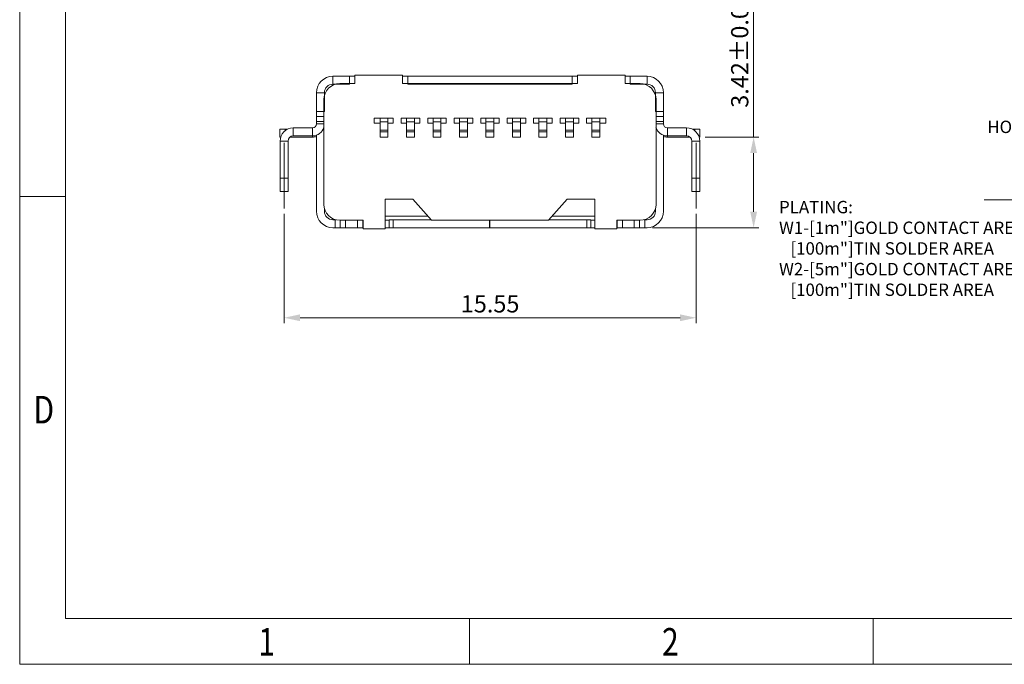
# Model space of a CAD drawing. Units: millimetres. Extents: x 54.2 to 149.2, y -18.1 to 49.1.
# Drawn here: x 54.2 to 91.4, y -18.1 to 6.3 of the extents above; entities that cross this region are included whole.
import ezdxf

# ---------------------------------------------------------------- set-up
doc = ezdxf.new("R2010")
doc.units = ezdxf.units.MM
doc.linetypes.add('CENTER', pattern=[2, 1.25, -0.25, 0.25, -0.25])
doc.layers.get('0').update_dxf_attribs({"lineweight": 9})
for name, color, linetype, lineweight in [('CEN', 1, 'CENTER', 5), ('DIM', 3, 'Continuous', 5), ('TEXT', 4, 'Continuous', 13)]:
    doc.layers.add(name, color=color, linetype=linetype, lineweight=lineweight)
doc.styles.add('ROMANS', font='romans.shx', dxfattribs={"oblique": 10, "bigfont": 'TSSDCHN.SHX'})
doc.styles.get("Standard").update_dxf_attribs({"font": 'romans.shx', "bigfont": 'TSSDCHN.SHX'})
doc.styles.add('TEXTSTYLE_1', font='gdt', dxfattribs={"width": 0.8})
doc.dimstyles.new('DIMSTYLE_1', dxfattribs={"dimtxt": 0.65, "dimasz": 0.6, "dimexe": 0.2, "dimexo": 0.2, "dimgap": 0.2, "dimtad": 1, "dimzin": 0, "dimdsep": 46, "dimtxsty": 'Standard', "dimblk": '_FILLED', "dimcen": 0, "dimclrd": 256, "dimclre": 256, "dimclrt": 256, "dimadec": 0, "dimazin": 0, "dimtp": 0.01, "dimtm": 0.01, "dimtfac": 1, "dimtofl": 0, "dimtmove": 0, "dimatfit": 3, "dimldrblk": '_FILLED', "dimfxl": 1, "dimtolj": 1, "dimtzin": 0, "dimlwd": -1, "dimlwe": -1, "dimarcsym": 0})

# ---------------------------------------------------------------- blocks, each defined once
blk = doc.blocks.new('_FILLED')
at = {"color": 0, "linetype": 'ByBlock'}
blk.add_solid([(0, 0), (-1, 0.214), (-1, -0.214)], dxfattribs=at)
blk = doc.blocks.new('*D5')
at = {"layer": 'Defpoints', "color": 0, "transparency": 16777216}
for p in [(3603.501, 519.301), (3605.527, 519.301), (3601.511, 515.881)]:
    blk.add_point(p, dxfattribs=at)
at = {"layer": 'DIM', "transparency": 16777216}
for p, q in [((3605.527, 519.301), (3605.527, 525.253)), ((3603.701, 519.301), (3605.727, 519.301)), ((3605.527, 516.481), (3605.527, 518.701)), ((3601.711, 515.881), (3605.727, 515.881))]:
    blk.add_line(p, q, dxfattribs=at)
at = {"layer": 'DIM', "transparency": 16777216, "xscale": 0.6, "yscale": 0.6, "zscale": 0.6}
for p, rotation in [((3605.527, 519.301), 90), ((3605.527, 515.881), 270)]:
    blk.add_blockref('_FILLED', p, dxfattribs=dict(at, rotation=rotation))
at = {"layer": 'DIM', "transparency": 16777216, "insert": (3605.002, 522.577), "char_height": 0.65, "attachment_point": 5, "rotation": 90}
blk.add_mtext('\\A1;3.42±0.08', dxfattribs=at)
blk = doc.blocks.new('*D22')
at = {"layer": 'Defpoints', "color": 0, "transparency": 16777216}
for p in [(3587.801, 516.608), (3603.351, 516.608), (3587.801, 512.481)]:
    blk.add_point(p, dxfattribs=at)
at = {"layer": 'DIM', "transparency": 16777216}
for p, q in [((3587.801, 516.408), (3587.801, 512.281)), ((3603.351, 516.408), (3603.351, 512.281)), ((3602.751, 512.481), (3588.401, 512.481))]:
    blk.add_line(p, q, dxfattribs=at)
at = {"layer": 'DIM', "transparency": 16777216, "xscale": 0.6, "yscale": 0.6, "zscale": 0.6, "rotation": 180}
blk.add_blockref('_FILLED', (3587.801, 512.481), dxfattribs=at)
at = {"layer": 'DIM', "transparency": 16777216, "xscale": 0.6, "yscale": 0.6, "zscale": 0.6}
blk.add_blockref('_FILLED', (3603.351, 512.481), dxfattribs=at)
at = {"layer": 'DIM', "transparency": 16777216, "insert": (3595.576, 513.006), "char_height": 0.65, "attachment_point": 5}
blk.add_mtext('\\A1;15.55', dxfattribs=at)
blk = doc.blocks.new('成品图框')
for p, q in [((1097.653, -5.294), (1097.653, 45.473)), ((1098.962, -3.985), (1098.962, 44.164)), ((1098.962, 8.052), (1097.653, 8.052)), ((1098.962, -3.985), (1168.045, -3.985)), ((1110.476, -3.985), (1110.476, -5.294)), ((1121.99, -3.985), (1121.99, -5.294)), ((1097.653, -5.294), (1169.354, -5.294))]:
    blk.add_line(p, q)
at = {"style": 'TEXTSTYLE_1', "width": 0.8}
for s, p in [('D', (1098.046, 1.576)), ('1', (1104.457, -5.045)), ('2', (1115.971, -5.045))]:
    blk.add_text(s, height=0.785, dxfattribs=at).set_placement(p)

msp = doc.modelspace()

# ---------------------------------------------------------------- linework, layer by layer
at = {"linetype": 'Continuous', "lineweight": 9}
for p, q in [((66.905, 4.118), (66.075, 4.118)), ((66.075, 4.118), (66.075, 3.818)), ((66.705, 3.818), (66.705, 4.118)), ((66.905, 4.158), (68.705, 4.158)), ((66.905, 3.838), (66.905, 4.158)), ((68.705, 3.838), (68.705, 4.158)), ((75.305, 4.118), (68.705, 4.118)), ((68.905, 3.818), (68.905, 4.118)), ((75.105, 3.818), (75.105, 4.118)), ((75.305, 3.838), (75.305, 4.158)), ((75.305, 4.158), (77.105, 4.158)), ((77.105, 3.838), (77.105, 4.158)), ((77.935, 4.118), (77.105, 4.118)), ((77.305, 3.818), (77.305, 4.118)), ((77.935, 4.118), (77.935, 3.818)), ((66.705, 3.818), (66.075, 3.818)), ((66.335, 3.838), (66.905, 3.838)), ((68.705, 3.838), (75.305, 3.838)), ((75.105, 3.818), (68.905, 3.818)), ((77.105, 3.838), (77.675, 3.838)), ((77.935, 3.818), (77.305, 3.818)), ((65.455, 3.498), (65.755, 3.498)), ((65.455, 3.498), (65.455, 2.318)), ((65.755, 3.498), (65.755, 2.784)), ((78.255, 2.784), (78.255, 3.498)), ((78.555, 3.498), (78.255, 3.498)), ((78.555, 3.498), (78.555, 2.318)), ((65.735, -0.722), (65.735, 3.238)), ((78.275, 3.238), (78.275, -0.722)), ((65.455, 2.784), (65.755, 2.784)), ((78.255, 2.784), (78.555, 2.784)), ((65.455, 2.599), (65.735, 2.599)), ((65.455, 2.413), (65.735, 2.413)), ((65.455, 2.318), (65.735, 2.318)), ((68.355, 2.54), (67.63, 2.54)), ((67.63, 2.34), (67.63, 2.54)), ((67.63, 2.34), (67.855, 2.34)), ((67.855, 2.54), (67.855, 2.02)), ((68.155, 2.396), (67.855, 2.396)), ((68.155, 2.54), (68.155, 2.02)), ((68.355, 2.34), (68.155, 2.34)), ((68.355, 2.34), (68.355, 2.54)), ((69.355, 2.54), (68.655, 2.54)), ((68.655, 2.34), (68.655, 2.54)), ((68.855, 2.34), (68.655, 2.34)), ((68.855, 2.54), (68.855, 2.02)), ((69.155, 2.396), (68.855, 2.396)), ((69.155, 2.54), (69.155, 2.02)), ((69.355, 2.34), (69.155, 2.34)), ((69.355, 2.34), (69.355, 2.54)), ((70.355, 2.54), (69.655, 2.54)), ((69.655, 2.34), (69.655, 2.54)), ((69.855, 2.34), (69.655, 2.34)), ((69.855, 2.54), (69.855, 2.02)), ((70.155, 2.396), (69.855, 2.396)), ((70.155, 2.54), (70.155, 2.02)), ((70.355, 2.34), (70.155, 2.34)), ((70.355, 2.34), (70.355, 2.54)), ((71.355, 2.54), (70.655, 2.54)), ((70.655, 2.34), (70.655, 2.54)), ((70.855, 2.34), (70.655, 2.34)), ((70.855, 2.54), (70.855, 2.02)), ((71.155, 2.396), (70.855, 2.396)), ((71.155, 2.54), (71.155, 2.02)), ((71.355, 2.34), (71.155, 2.34)), ((71.355, 2.34), (71.355, 2.54)), ((72.355, 2.54), (71.655, 2.54)), ((71.655, 2.34), (71.655, 2.54)), ((71.855, 2.34), (71.655, 2.34)), ((71.855, 2.54), (71.855, 2.02)), ((72.155, 2.396), (71.855, 2.396)), ((72.155, 2.54), (72.155, 2.02)), ((72.355, 2.34), (72.155, 2.34)), ((72.355, 2.34), (72.355, 2.54)), ((73.355, 2.54), (72.655, 2.54)), ((72.655, 2.34), (72.655, 2.54)), ((72.855, 2.34), (72.655, 2.34)), ((72.855, 2.54), (72.855, 2.02)), ((73.155, 2.396), (72.855, 2.396)), ((73.155, 2.54), (73.155, 2.02)), ((73.355, 2.34), (73.155, 2.34)), ((73.355, 2.34), (73.355, 2.54)), ((73.655, 2.34), (73.655, 2.54)), ((74.355, 2.54), (73.655, 2.54)), ((73.855, 2.34), (73.655, 2.34)), ((73.855, 2.54), (73.855, 2.02)), ((74.155, 2.396), (73.855, 2.396)), ((74.155, 2.54), (74.155, 2.02)), ((74.355, 2.34), (74.155, 2.34)), ((74.355, 2.34), (74.355, 2.54)), ((74.655, 2.34), (74.655, 2.54)), ((75.355, 2.54), (74.655, 2.54)), ((74.855, 2.34), (74.655, 2.34)), ((74.855, 2.54), (74.855, 2.02)), ((75.155, 2.396), (74.855, 2.396)), ((75.155, 2.54), (75.155, 2.02)), ((75.355, 2.34), (75.155, 2.34)), ((75.355, 2.34), (75.355, 2.54)), ((75.655, 2.34), (75.655, 2.54)), ((76.38, 2.54), (75.655, 2.54)), ((75.855, 2.34), (75.655, 2.34)), ((75.855, 2.54), (75.855, 2.02)), ((76.155, 2.396), (75.855, 2.396)), ((76.155, 2.54), (76.155, 2.02)), ((76.38, 2.34), (76.155, 2.34)), ((76.38, 2.34), (76.38, 2.54)), ((78.555, 2.599), (78.275, 2.599)), ((78.555, 2.413), (78.275, 2.413)), ((78.555, 2.318), (78.275, 2.318)), ((64.375, 2.118), (64.075, 2.118)), ((64.075, 2.118), (64.075, 1.818)), ((64.275, 2.118), (64.275, 2.062)), ((65.305, 2.168), (64.58, 2.168)), ((64.58, 1.868), (64.58, 2.168)), ((65.305, 1.868), (64.58, 1.868)), ((65.305, 1.818), (65.305, 2.168)), ((65.455, -0.982), (65.455, 1.896)), ((68.155, 2.082), (67.855, 2.082)), ((68.155, 2.02), (67.855, 2.02)), ((67.855, 1.82), (67.855, 2.02)), ((68.155, 1.82), (68.155, 2.02)), ((69.155, 2.082), (68.855, 2.082)), ((69.155, 2.02), (68.855, 2.02)), ((68.855, 1.82), (68.855, 2.02)), ((69.155, 1.82), (69.155, 2.02)), ((70.155, 2.082), (69.855, 2.082)), ((70.155, 2.02), (69.855, 2.02)), ((69.855, 1.82), (69.855, 2.02)), ((70.155, 1.82), (70.155, 2.02)), ((71.155, 2.082), (70.855, 2.082)), ((71.155, 2.02), (70.855, 2.02)), ((70.855, 1.82), (70.855, 2.02)), ((71.155, 1.82), (71.155, 2.02)), ((72.155, 2.082), (71.855, 2.082)), ((72.155, 2.02), (71.855, 2.02)), ((71.855, 1.82), (71.855, 2.02)), ((72.155, 1.82), (72.155, 2.02)), ((73.155, 2.082), (72.855, 2.082)), ((72.855, 1.82), (72.855, 2.02)), ((73.155, 2.02), (72.855, 2.02)), ((73.155, 1.82), (73.155, 2.02)), ((74.155, 2.082), (73.855, 2.082)), ((73.855, 1.82), (73.855, 2.02)), ((74.155, 2.02), (73.855, 2.02)), ((74.155, 1.82), (74.155, 2.02)), ((75.155, 2.082), (74.855, 2.082)), ((74.855, 1.82), (74.855, 2.02)), ((75.155, 2.02), (74.855, 2.02)), ((75.155, 1.82), (75.155, 2.02)), ((76.155, 2.082), (75.855, 2.082)), ((75.855, 1.82), (75.855, 2.02)), ((76.155, 2.02), (75.855, 2.02)), ((76.155, 1.82), (76.155, 2.02)), ((78.555, -0.982), (78.555, 1.896)), ((78.705, 1.818), (78.705, 2.168)), ((78.705, 2.168), (79.43, 2.168)), ((78.705, 1.868), (79.43, 1.868)), ((79.43, 1.868), (79.43, 2.168)), ((79.635, 2.118), (79.935, 2.118)), ((79.735, 2.118), (79.735, 2.062)), ((79.935, 2.118), (79.935, 1.818)), ((64.104, 1.818), (64.075, 1.818)), ((64.38, 1.668), (64.08, 1.668)), ((64.08, 1.668), (64.08, -0.232)), ((64.38, 1.668), (64.38, -0.232)), ((65.305, 1.818), (64.451, 1.818)), ((67.855, 1.82), (68.155, 1.82)), ((68.855, 1.82), (69.155, 1.82)), ((69.855, 1.82), (70.155, 1.82)), ((70.855, 1.82), (71.155, 1.82)), ((71.855, 1.82), (72.155, 1.82)), ((72.855, 1.82), (73.155, 1.82)), ((73.855, 1.82), (74.155, 1.82)), ((74.855, 1.82), (75.155, 1.82)), ((75.855, 1.82), (76.155, 1.82)), ((78.705, 1.818), (79.559, 1.818)), ((79.63, 1.668), (79.63, -0.232)), ((79.63, 1.668), (79.93, 1.668)), ((79.935, 1.818), (79.906, 1.818)), ((79.93, 1.668), (79.93, -0.232)), ((64.08, 0.268), (64.38, 0.268)), ((79.93, 0.268), (79.63, 0.268)), ((64.08, -0.232), (64.38, -0.232)), ((79.93, -0.232), (79.63, -0.232)), ((69.095, -0.522), (68.045, -0.522)), ((68.045, -1.642), (68.045, -0.522)), ((69.795, -1.322), (69.095, -0.522)), ((74.915, -0.522), (74.215, -1.322)), ((75.965, -0.522), (74.915, -0.522)), ((75.965, -0.522), (75.965, -1.642)), ((65.755, -0.982), (65.755, -0.87)), ((78.255, -0.982), (78.255, -0.87)), ((66.075, -1.302), (66.187, -1.302)), ((66.155, -1.602), (66.155, -1.302)), ((67.215, -1.322), (66.335, -1.322)), ((66.355, -1.602), (66.355, -1.322)), ((66.555, -1.602), (66.555, -1.322)), ((67.005, -1.322), (67.005, -1.602)), ((67.205, -1.322), (67.205, -1.602)), ((67.215, -1.322), (67.215, -1.642)), ((69.664, -1.172), (68.045, -1.172)), ((68.195, -1.322), (68.045, -1.322)), ((68.195, -1.302), (69.778, -1.302)), ((68.195, -1.302), (68.195, -1.602)), ((68.345, -1.302), (68.345, -1.602)), ((74.215, -1.322), (69.795, -1.322)), ((71.985, -1.322), (71.985, -1.602)), ((72.005, -1.322), (72.005, -1.602)), ((74.233, -1.302), (75.815, -1.302)), ((75.965, -1.172), (74.346, -1.172)), ((75.665, -1.302), (75.665, -1.602)), ((75.815, -1.302), (75.815, -1.602)), ((75.965, -1.322), (75.815, -1.322)), ((76.795, -1.322), (76.795, -1.642)), ((77.675, -1.322), (76.795, -1.322)), ((76.805, -1.602), (76.805, -1.322)), ((77.005, -1.602), (77.005, -1.322)), ((77.455, -1.322), (77.455, -1.602)), ((77.655, -1.322), (77.655, -1.602)), ((77.935, -1.302), (77.823, -1.302)), ((77.855, -1.302), (77.855, -1.602)), ((67.215, -1.602), (66.075, -1.602)), ((68.045, -1.642), (67.215, -1.642)), ((75.965, -1.602), (68.045, -1.602)), ((76.795, -1.642), (75.965, -1.642)), ((77.935, -1.602), (76.795, -1.602))]:
    msp.add_line(p, q, dxfattribs=at)
for centre, radius, start, end in [((66.075, 3.498), 0.62, 90, 180), ((77.935, 3.498), 0.62, 0, 90), ((66.335, 3.238), 0.6, 90, 180), ((66.075, 3.498), 0.32, 90, 180), ((77.675, 3.238), 0.6, 0, 90), ((77.935, 3.498), 0.32, 0, 90), ((65.305, 2.318), 0.15, 270, 0), ((78.705, 2.318), 0.15, 180, 270), ((64.58, 1.668), 0.5, 90, 180), ((64.58, 1.668), 0.2, 90, 180), ((65.305, 2.318), 0.45, 270, 343.6278), ((78.705, 2.318), 0.45, 196.3722, 270), ((79.43, 1.668), 0.5, 0, 90), ((79.43, 1.668), 0.2, 0, 90), ((65.305, 2.268), 0.45, 270, 289.5506), ((78.705, 2.268), 0.45, 250.4494, 270), ((66.335, -0.722), 0.6, 180, 270), ((77.675, -0.722), 0.6, 270, 0), ((66.075, -0.982), 0.62, 180, 270), ((66.075, -0.982), 0.32, 180, 270), ((77.935, -0.982), 0.62, 270, 0), ((77.935, -0.982), 0.32, 270, 0)]:
    msp.add_arc(centre, radius, start, end, dxfattribs=at)
at = {"layer": 'CEN', "ltscale": 3}
for p, q in [((64.235, -0.875), (64.235, 1.604)), ((79.785, -0.875), (79.785, 1.604))]:
    msp.add_line(p, q, dxfattribs=at)
at = {"layer": 'TEXT', "color": 4}
msp.add_line((90.66, -0.552), (97.584, -0.552), dxfattribs=at)

# ---------------------------------------------------------------- block references
at = {"xscale": 1.324090429141917, "yscale": 1.324090429141917, "zscale": 1.324090429141917}
msp.add_blockref('成品图框', (-1399.144, -11.08), dxfattribs=at)

# ---------------------------------------------------------------- texts
at = {"layer": 'TEXT', "color": 3, "char_height": 0.46818, "attachment_point": 5, "style": 'ROMANS'}
for s, insert in [('\\pxqr;{\\C4;HOUSING COLOR:\\PB-BLACK\\PL-BLUE}', (93.404, 1.426)), ('\\pxql;{\\C4;PLATING:\\PW1-[1\\Fgreeks|c0;m\\Fromans|c134;"]GOLD CONTACT AREA\\P   [100\\Fgreeks|c0;m\\Fromans|c134;"]TIN SOLDER AREA\\PW2-[5\\Fgreeks|c0;m\\Fromans|c134;"]GOLD CONTACT AREA\\P   [100\\Fgreeks|c0;m\\Fromans|c134;"]TIN SOLDER AREA   }', (87.599, -2.384))]:
    msp.add_mtext(s, dxfattribs=dict(at, insert=insert))

# ---------------------------------------------------------------- dimensions: what is measured, and where the dimension line sits
at = {"layer": 'DIM'}
dim = msp.add_linear_dim(base=(81.961, 1.818), p1=(77.945, -1.602), p2=(79.935, 1.818), angle=90, dimstyle='DIMSTYLE_1', override={"dimtol": 1, "dimtp": 0.08, "dimtm": 0.08, "dimfxl": 0.3}, dxfattribs=at)
dim.commit()
dim.dimension.update_dxf_attribs({"geometry": '*D5', "text_midpoint": (81.961, 5.094), "dimtype": 128, "insert": (-3523.566, -517.483)})
dim = msp.add_linear_dim(base=(64.235, -5.002), p1=(79.785, -0.875), p2=(64.235, -0.875), dimstyle='DIMSTYLE_1', override={"dimfxl": 0.3}, dxfattribs=at)
dim.commit()
dim.dimension.update_dxf_attribs({"geometry": '*D22', "text_midpoint": (72.01, -4.477), "insert": (-3523.566, -517.483)})

doc.saveas('drawing.dxf')
